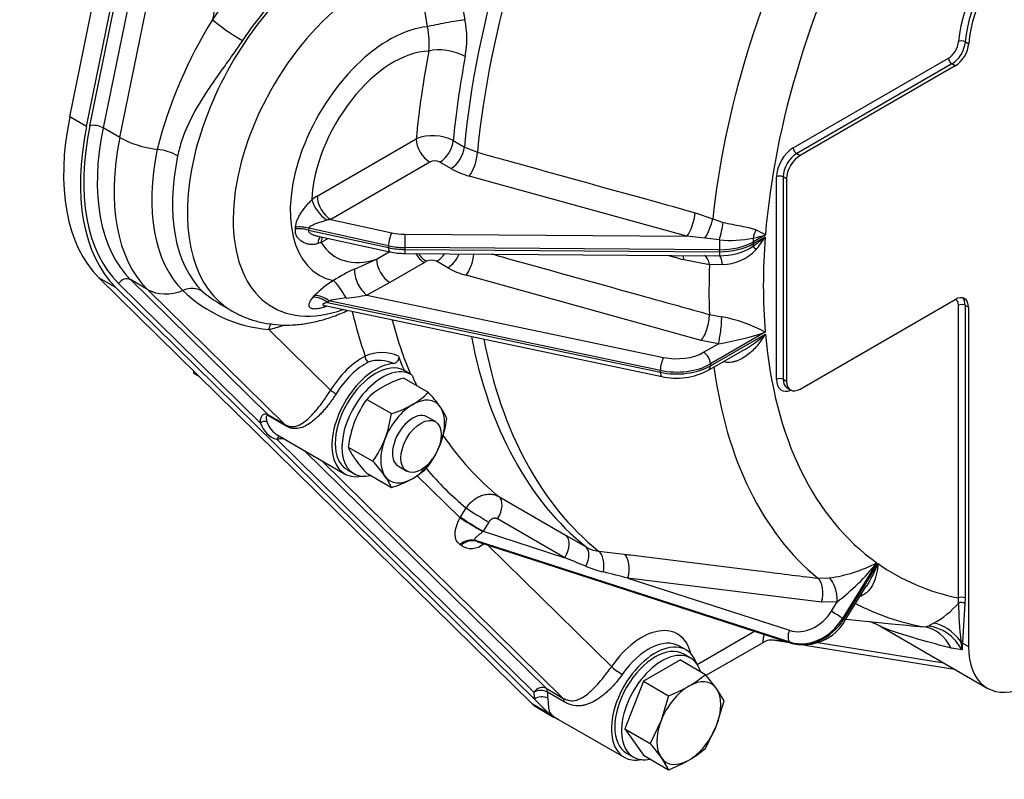
# Model space of a CAD drawing. Units: millimetres. Extents: x 0 to 601, y 0 to 287.
# Drawn here: x 83 to 131, y 29 to 66 of the extents above; entities that cross this region are included whole.
import ezdxf
from ezdxf import colors
from ezdxf.entities.mleader import LeaderData, LeaderLine
from ezdxf.math import Vec2, Vec3

# ---------------------------------------------------------------- set-up
doc = ezdxf.new("R2010")
doc.units = ezdxf.units.MM
for name, color, linetype in [('22510011_CALA_AC', 7, 'Continuous'), ('DIAMETROM12_DIN6', 7, 'Continuous'), ('DIN-931_M12_X_50', 7, 'Continuous'), ('DIN-933_M12X1.25', 7, 'Continuous'), ('DIN-934_M12_FEME', 7, 'Continuous'), ('Predeterminado', 7, 'Continuous')]:
    doc.layers.add(name, color=color, linetype=linetype)

# ---------------------------------------------------------------- blocks, each defined once
blk = doc.blocks.new('SE6')
at = {"layer": '22510011_CALA_AC', "color": 7, "linetype": 'Continuous'}
for p, q in [((85.686, 61.259), (87.572, 70.474)), ((86.5, 60.789), (88.385, 70.004)), ((86.657, 60.831), (88.542, 70.046)), ((89.182, 69.943), (87.296, 60.728)), ((88.109, 60.258), (89.995, 69.473)), ((93.192, 68.955), (92.576, 65.945)), ((104.283, 68.684), (104.766, 65.943)), ((102.961, 65.607), (102.504, 68.423)), ((128.928, 64.877), (129.091, 64.783)), ((120.623, 59.768), (128.117, 64.095)), ((128.28, 63.813), (120.786, 59.486)), ((128.442, 63.719), (120.948, 59.393)), ((128.442, 63.719), (128.28, 63.813)), ((86.5, 60.789), (85.686, 61.259)), ((88.109, 60.258), (87.296, 60.728)), ((97.637, 57.436), (102.419, 60.197)), ((104.205, 60.109), (104.742, 59.799)), ((104.742, 59.799), (105.371, 59.547)), ((120.786, 59.486), (120.948, 59.393)), ((103.069, 59.07), (98.287, 56.309)), ((104.095, 58.761), (103.559, 59.071)), ((115.482, 55.498), (104.976, 58.401)), ((119.81, 48.594), (119.81, 58.36)), ((120.298, 58.266), (120.135, 58.36)), ((120.135, 58.36), (120.135, 48.594)), ((120.298, 58.266), (120.298, 48.5)), ((115.876, 56.634), (116.738, 56.341)), ((98.287, 56.309), (101.244, 55.664)), ((116.738, 56.341), (117.24, 56.163)), ((96.582, 55.848), (96.587, 55.932)), ((97.227, 55.881), (97.216, 55.79)), ((97.216, 55.79), (101.081, 54.946)), ((101.081, 55.04), (97.227, 55.881)), ((97.663, 55.505), (101.145, 54.745)), ((97.826, 55.198), (97.673, 55.14)), ((98.167, 55.395), (97.826, 55.198)), ((101.871, 55.595), (115.482, 55.498)), ((116.347, 55.396), (115.482, 55.498)), ((117.055, 55.316), (116.347, 55.396)), ((119.275, 55.563), (118.706, 55.234)), ((118.706, 55.14), (119.267, 55.464)), ((118.706, 55.234), (118.706, 55.14)), ((100.495, 54.391), (101.118, 54.751)), ((101.081, 54.946), (101.081, 55.04)), ((101.866, 54.954), (101.866, 54.86)), ((117.052, 54.845), (101.866, 54.954)), ((101.866, 54.86), (117.052, 54.752)), ((117.052, 54.752), (117.052, 54.845)), ((99.443, 53.913), (100.495, 54.391)), ((102.812, 54.227), (101.145, 53.264)), ((101.868, 54.666), (116.915, 54.558)), ((102.914, 54.286), (102.812, 54.227)), ((103.94, 53.976), (103.403, 54.286)), ((116.576, 54.111), (115.33, 54.354)), ((116.807, 54.561), (117.054, 54.557)), ((117.199, 54.129), (116.576, 54.111)), ((108.027, 32.921), (87.097, 53.496)), ((87.91, 53.027), (87.097, 53.496)), ((89.441, 52.931), (88.627, 53.401)), ((88.627, 53.401), (95.247, 46.894)), ((101.145, 53.264), (100.04, 52.659)), ((116.173, 50.462), (104.82, 53.616)), ((108.12, 33.16), (87.91, 53.027)), ((94.896, 46.476), (88.041, 53.214)), ((96.06, 46.424), (89.441, 52.931)), ((97.443, 52.552), (97.512, 52.631)), ((98.203, 52.387), (98.135, 52.307)), ((98.135, 52.307), (114.204, 48.931)), ((114.204, 49.025), (98.203, 52.387)), ((100.04, 52.659), (114.362, 49.65)), ((120.948, 48.125), (128.43, 52.444)), ((92.871, 52.264), (93.511, 51.894)), ((97.998, 52.149), (114.267, 48.73)), ((128.592, 38.042), (128.592, 52.162)), ((129.08, 52.069), (128.917, 52.162)), ((128.917, 52.162), (128.917, 38.042)), ((129.08, 52.069), (129.08, 35.696)), ((116.572, 51.722), (117.165, 51.608)), ((95.293, 50.995), (98.276, 48.062)), ((117.003, 50.307), (116.173, 50.462)), ((119.267, 50.863), (116.617, 49.333)), ((116.617, 49.239), (119.275, 50.774)), ((116.292, 49.897), (117.003, 50.307)), ((116.522, 49.029), (118.155, 49.972)), ((114.204, 48.931), (114.204, 49.025)), ((116.617, 49.333), (116.617, 49.239)), ((117.339, 49.415), (117.229, 49.437)), ((120.135, 48.594), (120.298, 48.5)), ((120.326, 48.173), (120.488, 48.079)), ((95.247, 46.894), (96.06, 46.424)), ((96.09, 46.358), (95.277, 46.828)), ((108.1, 33.495), (95.685, 45.699)), ((95.709, 45.911), (98.961, 44.033)), ((97.011, 45.159), (108.687, 33.682)), ((109.5, 33.212), (97.825, 44.689)), ((102.452, 43.957), (104.538, 41.907)), ((106.409, 42.932), (109.653, 41.06)), ((104.558, 41.94), (104.834, 42.386)), ((109.589, 39.983), (106.345, 41.856)), ((105.92, 41.703), (105.644, 41.258)), ((105.644, 41.258), (109.589, 39.983)), ((109.653, 41.06), (110.614, 40.503)), ((104.58, 40.58), (104.525, 40.621)), ((120.467, 35.909), (105.28, 40.816)), ((105.28, 40.816), (105.338, 40.776)), ((105.338, 40.776), (120.522, 35.87)), ((105.398, 40.75), (120.562, 35.85)), ((105.87, 40.597), (111.842, 34.727)), ((111.219, 40.302), (112.461, 40.155)), ((124.658, 39.736), (123.001, 37.057)), ((123.056, 37.019), (124.712, 39.697)), ((112.639, 38.998), (120.431, 36.48)), ((121.985, 37.838), (112.639, 38.998)), ((121.808, 38.993), (122.348, 39.01)), ((123.122, 36.965), (124.137, 38.607)), ((128.592, 37.797), (128.592, 38.042)), ((128.917, 38.042), (128.907, 37.775)), ((122.743, 37.858), (121.985, 37.838)), ((122.459, 37.399), (122.743, 37.858)), ((128.907, 37.775), (128.788, 35.906)), ((123.001, 37.057), (123.056, 37.019)), ((123.159, 37.024), (124.758, 36.852)), ((124.794, 36.692), (129.985, 33.695)), ((126.95, 36.647), (127.121, 36.682)), ((115.984, 34.836), (118.753, 36.435)), ((115.45, 35.531), (115.125, 35.719)), ((116.419, 34.31), (119.173, 35.899)), ((119.728, 36.003), (120.451, 35.886)), ((120.522, 35.87), (120.467, 35.909)), ((121.182, 35.768), (128.412, 34.604)), ((121.817, 35.892), (127.869, 34.917)), ((128.717, 35.899), (128.712, 35.94)), ((128.788, 35.906), (128.785, 35.866)), ((128.785, 35.866), (129.08, 35.696)), ((128.771, 35.532), (128.249, 35.616)), ((108.687, 33.682), (109.5, 33.212)), ((109.564, 33.027), (108.751, 33.496)), ((108.84, 32.452), (108.027, 32.921)), ((108.84, 32.452), (108.12, 33.16)), ((108.232, 32.765), (109.045, 32.296)), ((109.148, 32.264), (112.46, 30.352))]:
    blk.add_line(p, q, dxfattribs=at)
for centre, radius, start, end in [((111.809, 54.049), 22.614, 148.2608, 165.5548), ((99.284, 64.829), 3.758, 353.9519, 11.9497), ((100.148, 65.009), 4.712, 349.7611, 11.4277), ((103.217, 58.214), 2.137, 62.4627, 111.9335), ((103.315, 58.592), 0.538, 63.0238, 117.1919), ((105.956, 62.056), 3.784, 240.5483, 254.995), ((107.983, 34.285), 24.089, 62.0443, 63.2637), ((117.552, 61.367), 6.072, 265.2985, 280.6945), ((116.551, 64.432), 9.279, 283.257, 287.0724), ((112.062, 64.3), 11.401, 305.5179, 309.1979), ((114.706, 58.327), 5.385, 319.6929, 327.8904), ((101.886, 58.172), 3.506, 257.8004, 269.702), ((117.136, 57.378), 2.821, 268.3386, 303.3218), ((117.148, 56.426), 2.297, 271.2632, 316.4416), ((103.159, 53.81), 0.536, 62.9226, 117.1794), ((102.324, 47.41), 7.113, 113.8964, 123.2795), ((105.809, 57.285), 3.8, 240.5413, 254.9191), ((100.554, 49.748), 4.191, 120.5831, 136.5335), ((95.887, 57.809), 6.84, 226.1341, 265.0152), ((95.554, 56.793), 5.253, 228.6759, 239.3003), ((99.568, 46.315), 6.224, 94.8592, 102.6717), ((97.762, 65.03), 12.579, 275.8349, 280.4346), ((115.914, 44.735), 6.986, 61.3174, 79.6902), ((114.262, 66.355), 16.28, 279.6928, 287.9057), ((115.678, 54.586), 5.241, 298.2361, 313.3364), ((100.757, 47.927), 1.953, 65.622, 114.3935), ((100.635, 47.913), 1.596, 64.1712, 109.4739), ((114.983, 51.982), 3.33, 257.5786, 297.5214), ((105.074, 41.321), 0.891, 236.3739, 311.7305), ((105.632, 41.504), 0.784, 248.0155, 252.7054), ((111.381, 41.806), 1.513, 239.5334, 263.848), ((-85.747, -445.069), 522.907, 67.94464, 68.0648), ((113.012, 45.515), 6.411, 247.9563, 255.9439), ((121.4, 46.063), 7.117, 277.652, 297.2436), ((115.854, 46.8), 11.288, 307.611, 321.2563), ((119.271, 41.79), 5.829, 326.8048, 338.9664), ((7.305, -376.895), 429.024, 75.78743, 75.95053), ((125.493, 40.386), 4.039, 298.1167, 320.1269), ((154.371, 38.529), 25.789, 181.6265, 185.7621), ((121.114, 38.08), 2.297, 256.101, 330.9616), ((88.244, 112.267), 84.997, 297.21942, 297.42786), ((119.574, 35.234), 0.776, 78.2177, 121.2021), ((135.811, 36.742), 7.143, 186.7795, 189.75), ((132.573, 35.534), 3.803, 174.9855, 180.0171)]:
    blk.add_arc(centre, radius, start, end, dxfattribs=at)
for centre, major_axis, ratio, start_param, end_param in [((130.593, 71.289), (-18.4, -31.87), 0.57735, 4.816051, 5.383207), ((131.13, 70.979), (-18.335, -31.758), 0.57735, 4.816235, 5.382653), ((139.538, 66.125), (-16.255, -28.154), 0.57735, 4.821013, 5.3701), ((140.627, 65.496), (-15.169, -26.274), 0.57735, 4.779827, 5.400976), ((131.845, 66.454), (-2.3, -3.984), 0.57735, 3.961897, 5.415202), ((132.007, 66.36), (2.185, 3.785), 0.57735, 0.820305, 2.273609), ((132.17, 66.266), (2.185, 3.785), 0.57735, 0.820305, 2.273609), ((97.669, 61.445), (5.807, 10.059), 0.57735, 1.100501, 1.454202), ((98.686, 60.858), (5.175, 8.963), 0.57735, 1.099825, 3.143982), ((98.563, 60.929), (5.175, 8.963), 0.57735, 1.099825, 1.454202), ((100.091, 60.047), (4.604, 7.975), 0.57735, 1.044802, 3.740997), ((93.471, 65.429), (-1.05, 0.705), 0.094984, 0.618695, 2.189491), ((101.107, 59.46), (3.374, 5.843), 0.57735, 0.386225, 3.329255), ((103.909, 65.741), (-1.244, -0.229), 0.047167, 3.943296, 5.569788), ((128.117, 64.658), (-0.345, -0.598), 0.57735, 0.785398, 2.273609), ((128.28, 64.564), (0.46, 0.797), 0.57735, 3.926991, 5.415202), ((128.442, 64.47), (0.46, 0.797), 0.57735, 3.926991, 5.415202), ((128.766, 64.798), (-0.229, 0.016), 0.527756, 3.96501, 5.535806), ((101.328, 59.332), (-2.794, -4.84), 0.57735, 3.484149, 5.453494), ((129.161, 72.116), (-19.033, -32.965), 0.57735, -1.026101, -0.898935), ((103.916, 63.916), (-1.243, 0.235), 0.423074, 4.021549, 5.592345), ((130.056, 71.599), (-18.4, -31.87), 0.57735, -1.026101, -0.899978), ((128.28, 64.001), (-0.115, 0.199), 0.57735, 0.785398, 2.356194), ((94.091, 63.511), (-6.152, -10.656), 0.57735, 5.235988, 6.134869), ((86.982, 60.644), (-0.451, 0.092), 0.408248, 4.02767, 5.598466), ((94.904, 63.041), (-6.152, -10.656), 0.57735, 5.235988, 6.134869), ((94.904, 63.041), (-6.037, -10.457), 0.57735, 5.235988, 6.134869), ((95.229, 62.854), (-5.807, -10.059), 0.57735, 5.235988, 6.134869), ((96.042, 62.384), (-5.807, -10.059), 0.57735, 5.235988, 6.134869), ((89.68, 60.679), (2.253, -0.461), 0.408248, 4.02767, 4.897232), ((103.069, 59.821), (-0.46, 0.797), 0.57735, 0.785398, 2.356194), ((103.559, 59.822), (0.46, 0.797), 0.57735, 3.926991, 5.383207), ((97.285, 61.667), (-5.399, -9.352), 0.57735, 5.235988, 6.134869), ((90.035, 59.146), (-1.239, 0.254), 0.408248, 4.02767, 4.897232), ((104.095, 59.512), (0.46, 0.797), 0.57735, 3.926991, 5.383207), ((104.976, 59.152), (0.245, 0.887), 0.352681, 3.806513, 5.268665), ((120.623, 58.829), (-0.575, -0.996), 0.57735, 3.926991, 5.497787), ((120.786, 58.735), (0.46, 0.797), 0.57735, 0.785398, 2.356194), ((120.786, 59.674), (-0.115, 0.199), 0.57735, 0.785398, 2.356194), ((97.968, 61.272), (-5.175, -8.963), 0.57735, 5.235988, 6.134869), ((120.948, 58.641), (0.46, 0.797), 0.57735, 0.785398, 2.356194), ((119.973, 58.266), (-0.23, 0), 0.57735, 3.926991, 5.497787), ((97.637, 56.309), (0.823, 1.196), 0.572449, 0.877177, 1.118728), ((98.031, 56.88), (-0.59, 0.706), 0.436828, 0.696875, 2.169112), ((98.287, 57.06), (-0.46, 0.797), 0.57735, 0.785398, 2.356194), ((115.482, 56.249), (0.245, 0.887), 0.352307, 3.806395, 5.256093), ((98.287, 55.934), (0.741, 0.16), 0.486904, 1.46619, 1.70774), ((116.344, 55.956), (0.35, 0.851), 0.283664, 4.116572, 5.295205), ((117.049, 55.726), (0.201, 0.898), 0.114643, 4.263844, 5.246639), ((96.89, 55.293), (-0.912, 0.125), 0.60677, 4.431549, 5.139516), ((96.902, 55.384), (-0.913, 0.11), 0.603795, 4.421874, 5.136296), ((101.244, 55.288), (0.098, 0.449), 0.288744, 0.647301, 2.218097), ((101.894, 56.657), (-1.84, 0), 0.57735, 1.209339, 1.558405), ((119.275, 55.359), (0.253, 0.885), 0.640852, 1.24197, 1.705373), ((98.278, 54.715), (0.414, -0.821), 0.537117, 3.335452, 3.925149), ((98.476, 54.822), (0.46, -0.797), 0.57735, 3.53069, 3.926991), ((101.328, 59.332), (2.794, 4.84), 0.57735, 2.837605, 3.714491), ((101.871, 55.22), (0.003, 0.46), 0.010117, 0.615516, 2.186312), ((117.057, 55.111), (0.003, 0.46), 0.010117, 1.108844, 2.186312), ((117.08, 56.173), (2.3, 0), 0.57735, 4.699998, 5.497787), ((118.381, 55.422), (0.23, -0.398), 0.57735, 0.785398, 1.199043), ((140.627, 65.496), (-15.169, -26.274), 0.57735, -0.878402, -0.692394), ((101.894, 56.282), (-2.3, 0), 0.57735, 1.209339, 1.558405), ((101.894, 56.188), (-2.3, 0), 0.57735, 1.209339, 1.558405), ((101.244, 55.194), (0.098, 0.449), 0.288744, 2.218097, 3.141593), ((101.871, 55.126), (0.003, 0.46), 0.010117, 2.186312, 3.141593), ((117.08, 56.079), (-2.3, 0), 0.57735, 1.558405, 2.356194), ((117.057, 55.017), (-0.003, -0.46), 0.010117, -0.95528, -0.034927), ((118.381, 55.328), (0.23, -0.398), 0.57735, 0.42524, 0.785398), ((119.294, 54.404), (-0.627, 0.673), 0.080868, 0.344732, 0.7866), ((101.145, 54.016), (-0.46, 0.797), 0.57735, 0.785398, 2.356194), ((102.812, 54.978), (-0.46, 0.797), 0.57735, 1.634533, 2.356194), ((102.914, 55.037), (-0.462, 0.796), 0.578716, 1.71147, 2.355007), ((103.403, 55.038), (0.46, 0.797), 0.57735, 3.926991, 4.557163), ((103.94, 54.728), (0.46, 0.797), 0.57735, 3.926991, 4.938044), ((104.82, 54.367), (0.246, 0.886), 0.354041, 3.806943, 5.123968), ((114.932, 53.906), (-0.246, -0.886), 0.354002, -4.087165, -3.773115), ((116.177, 53.667), (-0.091, -0.916), 0.449957, 2.122382, 2.973369), ((117.047, 53.638), (0.001, 0.92), 0.19463, 5.276108, 6.247579), ((100.04, 53.41), (-0.412, 0.822), 0.535334, 0.676962, 2.388983), ((139.538, 66.125), (-16.255, -28.154), 0.57735, -0.832284, -0.742317), ((88.366, 53.026), (-0.322, -0.328), 0.807532, 3.347611, 4.918407), ((98.799, 52.613), (-0.482, 0.783), 0.173667, 4.483384, 5.840397), ((90.748, 54.803), (-1.612, -1.64), 0.807532, 0.206018, 1.07558), ((91.367, 51.819), (0.887, 0.902), 0.807532, 0.206018, 1.07558), ((97.82, 51.808), (-0.7, 0.597), 0.637439, 4.804197, 5.703588), ((97.888, 51.888), (-0.701, 0.596), 0.637502, 4.803456, 5.700555), ((128.43, 51.693), (-0.46, -0.797), 0.57735, 2.356194, 3.926991), ((128.104, 51.881), (-0.345, -0.598), 0.57735, 2.356194, 3.082633), ((128.267, 51.787), (-0.46, -0.797), 0.57735, 2.356194, 2.963882), ((125.502, 74.228), (-19.032, -32.965), 0.57735, -0.550047, -0.465604), ((128.755, 52.069), (-0.23, 0), 0.57735, 3.926991, 5.497787), ((126.397, 73.712), (-18.4, -31.87), 0.57735, -0.525264, -0.415845), ((116.173, 51.213), (0.246, 0.886), 0.353996, 3.806929, 5.418387), ((117.003, 51.058), (0.094, 0.915), 0.143531, 3.76449, 5.371063), ((96.187, 50.479), (0.282, -1.233), 0.719699, 3.85558, 4.123529), ((97.669, 61.445), (-5.807, -10.059), 0.57735, 0.491877, 0.582239), ((130.593, 71.289), (-18.4, -31.87), 0.57735, 5.695315, 6.193239), ((131.13, 70.979), (-18.335, -31.758), 0.57735, 5.691139, 6.193089), ((140.627, 65.496), (-15.169, -26.274), 0.57735, 5.594599, 6.22893), ((99.806, 46.998), (1.61, 2.789), 0.57735, 0.721726, 1.52209), ((100.113, 49.612), (-0.103, 0.205), 0.612917, 0.819327, 2.390123), ((126.153, 73.853), (-18.424, -31.911), 0.57735, -0.448324, -0.418354), ((114.362, 49.274), (-0.095, -0.45), 0.279258, 3.786684, 5.35748), ((114.991, 50.648), (-1.84, 0), 0.57735, 1.22173, 2.356194), ((116.292, 49.521), (0.23, -0.398), 0.57735, 0.785398, 2.356194), ((117.181, 48.814), (-0.092, -0.915), 0.140633, -3.982279, -3.853481), ((100.456, 46.623), (1.495, 2.589), 0.57735, 0.359064, 3.606949), ((99.968, 46.904), (1.495, 2.589), 0.57735, 0.721726, 1.52209), ((114.991, 50.272), (2.3, 0), 0.57735, 4.363323, 5.497787), ((114.991, 50.178), (-2.3, 0), 0.57735, 1.22173, 2.356194), ((116.292, 49.427), (-0.23, 0.398), 0.57735, 3.141389, 3.926991), ((139.538, 66.125), (-16.255, -28.154), 0.57735, 5.641728, 6.187744), ((126.478, 73.665), (-18.4, -31.87), 0.57735, -0.415247, -0.393102), ((114.362, 49.18), (0.095, 0.45), 0.279258, 2.215887, 3.141593), ((119.973, 48.5), (-0.23, 0), 0.57735, 3.926991, 5.497787), ((120.623, 49.064), (0.575, 0.996), 0.57735, 2.356194, 3.786395), ((120.786, 48.97), (0.46, 0.797), 0.57735, 2.356194, 3.141593), ((120.948, 48.876), (0.46, 0.797), 0.57735, 2.356194, 3.926991), ((98.439, 47.968), (-0.196, 0.121), 0.039752, 0.616039, 2.186836), ((95.116, 46.706), (0.115, 0.199), 0.57735, 5.650911, 6.134869), ((95.058, 46.382), (-0.215, -0.081), 0.737312, 3.687542, 5.258338), ((97.041, 48.594), (1.61, 2.789), 0.57735, 2.697544, 3.289009), ((97.204, 48.5), (1.495, 2.589), 0.57735, 2.697544, 3.141593), ((95.929, 46.237), (0.115, 0.199), 0.57735, 5.650911, 6.134869), ((95.848, 45.606), (-0.062, -0.222), 0.807641, 3.477275, 4.507578), ((126.397, 73.712), (-18.4, -31.87), 0.57735, 6.009262, 6.192706), ((125.502, 74.228), (-19.032, -32.965), 0.57735, 6.071998, 6.193052), ((105.91, 42.163), (-0.46, -0.797), 0.57735, 1.518436, 3.051114), ((105.484, 42.01), (0.782, -0.484), 0.042732, 3.757719, 5.328515), ((105.211, 41.48), (0.702, 1.213), 0.568625, 1.519995, 1.54785), ((105.188, 41.531), (0.79, -0.471), 0.020352, 3.757219, 5.323179), ((105.209, 41.565), (0.782, -0.484), 0.042732, 3.757719, 5.328515), ((104.917, 39.981), (0.516, 0.761), 0.789243, 0.233919, 1.227021), ((109.153, 40.29), (-0.46, -0.797), 0.57735, 1.518436, 3.051114), ((104.975, 39.941), (0.517, 0.761), 0.789565, 0.23408, 1.231177), ((110.115, 39.733), (0.463, 0.795), 0.552564, 4.83006, 6.195076), ((110.963, 39.452), (-0.104, -0.914), 0.553845, 1.462088, 2.823929), ((112.204, 39.304), (-0.113, -0.913), 0.530766, 1.294515, 2.828681), ((140.627, 65.496), (15.169, 26.274), 0.57735, 3.091128, 3.331387), ((121.55, 38.145), (-0.113, -0.913), 0.530753, 1.294482, 2.824617), ((122.307, 38.165), (0.155, -0.907), 0.449222, 1.149715, 2.684735), ((128.755, 37.948), (-0.23, 0), 0.57735, 3.926991, 5.497787), ((139.538, 66.125), (16.255, 28.154), 0.57735, 3.162479, 3.347491), ((128.744, 37.681), (-0.229, 0.019), 0.627672, 3.977104, 5.486889), ((121.157, 38.15), (-1.06, -1.504), 0.815378, 0.248412, 1.644676), ((122.676, 37.245), (-0.391, 0.242), 0.042732, 3.757719, 5.328515), ((121.375, 37.996), (1.325, 1.88), 0.815378, 3.390005, 4.786268), ((121.43, 37.958), (-1.325, -1.88), 0.815378, 0.248412, 1.644676), ((122.731, 37.207), (-0.391, 0.242), 0.042732, 3.141593, 3.757719), ((126.647, 34.368), (0.199, 2.291), 0.809315, 5.356653, 6.226684), ((127.153, 34.409), (-0.575, 2.227), 0.841324, 5.014021, 6.001167), ((127.843, 34.664), (-0.971, 2.085), 0.61404, 5.062622, 5.915902), ((113.304, 33.317), (-1.725, -2.988), 0.57735, 2.596444, 4.570021), ((113.63, 33.129), (-1.495, -2.589), 0.57735, 3.141593, 4.570021), ((120.649, 36.326), (0.141, 0.438), 0.561159, 1.39797, 2.968766), ((113.955, 32.942), (-1.495, -2.589), 0.57735, 2.676237, 6.283185), ((120.703, 36.288), (0.141, 0.438), 0.561159, 2.968766, 3.141658), ((128.625, 35.812), (0.23, -0.013), 0.6131, 0.81952, 1.218041), ((128.622, 35.772), (0.229, -0.019), 0.626731, 0.834437, 1.195867), ((132.17, 37.48), (2.185, 3.785), 0.57735, 2.356194, 3.752458), ((112.167, 34.539), (-0.378, 0.262), 0.115851, 0.620281, 2.191078), ((108.425, 33.307), (-0.322, -0.328), 0.807532, 3.347611, 4.918407), ((108.425, 33.307), (0.46, 0.001), 0.579403, 0.783611, 2.354407), ((110.54, 34.914), (-1.725, -2.988), 0.57735, -0.781837, -0.658581), ((108.445, 32.972), (0.457, 0.054), 0.645735, 0.71342, 2.284216), ((108.425, 33.307), (0.23, 0.398), 0.57735, 5.501348, 6.134869), ((110.865, 34.726), (-1.495, -2.589), 0.57735, -0.781837, -0.658581), ((109.727, 35.355), (1.495, 2.589), 0.57735, 2.993276, 3.141593), ((109.239, 32.838), (0.23, 0.398), 0.57735, 5.501348, 6.134869), ((110.54, 34.885), (1.495, 2.589), 0.57735, 2.993276, 3.269421), ((108.687, 32.039), (0.315, 0.335), 0.793241, 0.188602, 0.489357), ((113.955, 32.942), (-1.495, -2.589), 0.57735, 0, 0.465356)]:
    blk.add_ellipse(centre, major_axis=major_axis, ratio=ratio, start_param=start_param, end_param=end_param, dxfattribs=at)
for points, knots in [([(94.025, 64.939), (93.869, 64.706), (93.709, 64.477), (93.387, 64.024), (93.226, 63.799), (92.905, 63.35), (92.746, 63.125), (92.435, 62.673), (92.284, 62.448), (91.854, 61.77), (91.596, 61.316), (91.276, 60.609), (91.181, 60.37), (91.059, 60.002), (91.022, 59.878), (90.955, 59.629), (90.925, 59.504), (90.899, 59.378)], [0, 0, 0, 0, 0.125, 0.125, 0.25, 0.25, 0.375, 0.375, 0.5, 0.5, 0.75, 0.75, 0.875, 0.875, 0.9375, 0.9375, 1, 1, 1, 1]), ([(105.371, 59.547), (105.924, 59.394), (106.478, 59.24), (107.031, 59.087), (109.243, 58.473), (111.456, 57.859), (113.669, 57.246), (114.405, 57.042), (115.141, 56.838), (115.876, 56.634)], [0, 0, 0, 0, 0.157981, 0.157981, 0.157981, 0.789907, 0.789907, 0.789907, 1, 1, 1, 1]), ([(96.587, 55.932), (96.594, 56.043), (96.623, 56.156), (96.694, 56.33), (96.722, 56.388), (96.784, 56.504), (96.818, 56.561), (96.892, 56.676), (96.932, 56.733), (97.014, 56.844), (97.057, 56.899), (97.146, 57.006), (97.192, 57.06), (97.286, 57.161), (97.333, 57.21), (97.381, 57.255)], [0, 0, 0, 0, 0.25, 0.25, 0.375, 0.375, 0.5, 0.5, 0.625, 0.625, 0.75, 0.75, 0.875, 0.875, 1, 1, 1, 1]), ([(98.109, 56.269), (98.027, 56.246), (97.945, 56.221), (97.783, 56.171), (97.702, 56.144), (97.545, 56.088), (97.468, 56.058), (97.361, 56.003), (97.327, 55.984), (97.281, 55.95), (97.267, 55.937), (97.243, 55.911), (97.233, 55.897), (97.227, 55.881)], [0, 0, 0, 0, 0.25, 0.25, 0.5, 0.5, 0.75, 0.75, 0.875, 0.875, 0.9375, 0.9375, 1, 1, 1, 1]), ([(117.24, 56.163), (117.383, 56.129), (117.525, 56.099), (117.811, 56.044), (117.954, 56.018), (118.227, 55.967), (118.358, 55.941), (118.544, 55.896), (118.605, 55.88), (118.718, 55.843), (118.771, 55.823), (118.82, 55.798)], [0, 0, 0, 0, 0.25, 0.25, 0.5, 0.5, 0.75, 0.75, 0.875, 0.875, 1, 1, 1, 1]), ([(97.673, 55.14), (97.607, 55.116), (97.541, 55.103), (97.41, 55.09), (97.344, 55.092), (97.216, 55.107), (97.154, 55.122), (97.036, 55.162), (96.979, 55.188), (96.872, 55.251), (96.822, 55.289), (96.734, 55.374), (96.696, 55.422), (96.633, 55.529), (96.61, 55.587), (96.582, 55.711), (96.577, 55.778), (96.582, 55.848)], [0, 0, 0, 0, 0.125, 0.125, 0.25, 0.25, 0.375, 0.375, 0.5, 0.5, 0.625, 0.625, 0.75, 0.75, 0.875, 0.875, 1, 1, 1, 1]), ([(97.216, 55.79), (97.212, 55.78), (97.209, 55.77), (97.208, 55.751), (97.209, 55.74), (97.218, 55.711), (97.232, 55.693), (97.265, 55.66), (97.284, 55.646), (97.326, 55.62), (97.348, 55.609), (97.417, 55.577), (97.464, 55.559), (97.562, 55.529), (97.611, 55.516), (97.662, 55.505), (97.662, 55.505), (97.663, 55.505)], [0, 0, 0, 0, 0.03125, 0.03125, 0.0625, 0.0625, 0.125, 0.125, 0.1875, 0.1875, 0.25, 0.25, 0.375, 0.375, 0.5, 0.5, 0.5007169, 0.5007169, 0.5007169, 0.5007169]), ([(106.072, 54.636), (106.341, 54.561), (106.609, 54.487), (106.877, 54.412), (109.087, 53.799), (111.298, 53.185), (113.509, 52.572), (114.53, 52.289), (115.551, 52.005), (116.572, 51.722)], [0.0751956, 0.0751956, 0.0751956, 0.0751956, 0.1460406, 0.1460406, 0.1460406, 0.730203, 0.730203, 0.730203, 1, 1, 1, 1]), ([(98.11, 52.123), (98.029, 52.092), (97.951, 52.066), (97.837, 52.034), (97.8, 52.024), (97.727, 52.008), (97.691, 52.002), (97.588, 51.986), (97.524, 51.983), (97.439, 51.989), (97.413, 51.993), (97.365, 52.005), (97.344, 52.013), (97.307, 52.033), (97.291, 52.046), (97.265, 52.074), (97.256, 52.09), (97.237, 52.144), (97.237, 52.188), (97.262, 52.282), (97.286, 52.335), (97.353, 52.441), (97.394, 52.496), (97.443, 52.552)], [0, 0, 0, 0, 0.125, 0.125, 0.1875, 0.1875, 0.25, 0.25, 0.375, 0.375, 0.4375, 0.4375, 0.5, 0.5, 0.5625, 0.5625, 0.625, 0.625, 0.75, 0.75, 0.875, 0.875, 1, 1, 1, 1]), ([(98.135, 52.307), (98.095, 52.297), (98.057, 52.287), (98.005, 52.269), (97.988, 52.263), (97.957, 52.249), (97.943, 52.242), (97.919, 52.226), (97.91, 52.218), (97.902, 52.201), (97.903, 52.192), (97.917, 52.176), (97.93, 52.169), (97.96, 52.158), (97.978, 52.153), (97.997, 52.149)], [0, 0, 0, 0, 0.125, 0.125, 0.1875, 0.1875, 0.25, 0.25, 0.3125, 0.3125, 0.375, 0.375, 0.4375, 0.4375, 0.4971294, 0.4971294, 0.4971294, 0.4971294]), ([(93.531, 51.887), (93.707, 51.791), (94.023, 51.621), (94.592, 51.418), (95.188, 51.278), (95.808, 51.207), (96.445, 51.205), (97.096, 51.274), (97.761, 51.413), (98.436, 51.623), (98.885, 51.809), (99.11, 51.915), (99.111, 51.915)], [0, 0, 0, 0, 0.0704135, 0.1488854, 0.2275177, 0.3069296, 0.387685, 0.4702439, 0.5548954, 0.6416885, 0.7303992, 0.7306728, 0.7306728, 0.7306728, 0.7306728]), ([(97.927, 52.157), (97.927, 52.157), (97.931, 52.158), (97.956, 52.158), (97.989, 52.149), (98.001, 52.146)], [0.7274759, 0.7274759, 0.7274759, 0.7274759, 0.7914711, 0.9360685, 1, 1, 1, 1]), ([(119.275, 50.774), (119.249, 50.729), (119.221, 50.684), (119.164, 50.596), (119.135, 50.553), (119.045, 50.424), (118.982, 50.34), (118.849, 50.179), (118.779, 50.101), (118.633, 49.954), (118.556, 49.884), (118.396, 49.754), (118.312, 49.694), (118.134, 49.586), (118.043, 49.54), (117.899, 49.484), (117.85, 49.467), (117.75, 49.439), (117.699, 49.428), (117.547, 49.405), (117.443, 49.402), (117.339, 49.415)], [0, 0, 0, 0, 0.0625, 0.0625, 0.125, 0.125, 0.25, 0.25, 0.375, 0.375, 0.5, 0.5, 0.625, 0.625, 0.75, 0.75, 0.8125, 0.8125, 0.875, 0.875, 1, 1, 1, 1]), ([(101.563, 49.706), (101.574, 49.677), (101.576, 49.639), (101.558, 49.557), (101.539, 49.514), (101.489, 49.439), (101.457, 49.407), (101.409, 49.374), (101.392, 49.366), (101.361, 49.354), (101.345, 49.351), (101.331, 49.35)], [0, 0, 0, 0, 0.25, 0.25, 0.5, 0.5, 0.75, 0.75, 0.875, 0.875, 1, 1, 1, 1]), ([(96.06, 46.424), (96.121, 46.389), (96.178, 46.363), (96.288, 46.326), (96.342, 46.315), (96.442, 46.306), (96.489, 46.308), (96.581, 46.321), (96.626, 46.332), (96.758, 46.377), (96.841, 46.421), (97.008, 46.532), (97.092, 46.598), (97.265, 46.754), (97.353, 46.841), (97.487, 46.987), (97.532, 47.038), (97.624, 47.146), (97.671, 47.203), (97.812, 47.38), (97.906, 47.505), (98.047, 47.707), (98.095, 47.777), (98.187, 47.918), (98.232, 47.989), (98.276, 48.062)], [0, 0, 0, 0, 0.0625, 0.0625, 0.125, 0.125, 0.1875, 0.1875, 0.25, 0.25, 0.375, 0.375, 0.5, 0.5, 0.625, 0.625, 0.6875, 0.6875, 0.75, 0.75, 0.875, 0.875, 0.9375, 0.9375, 1, 1, 1, 1]), ([(98.548, 47.892), (98.456, 47.742), (98.358, 47.599), (98.206, 47.395), (98.154, 47.328), (98.05, 47.201), (97.998, 47.14), (97.895, 47.023), (97.843, 46.968), (97.74, 46.861), (97.688, 46.811), (97.536, 46.67), (97.437, 46.588), (97.241, 46.444), (97.144, 46.384), (96.951, 46.288), (96.855, 46.253), (96.706, 46.222), (96.656, 46.216), (96.552, 46.213), (96.499, 46.216), (96.389, 46.234), (96.332, 46.249), (96.213, 46.293), (96.153, 46.322), (96.09, 46.358)], [0, 0, 0, 0, 0.125, 0.125, 0.1875, 0.1875, 0.25, 0.25, 0.3125, 0.3125, 0.375, 0.375, 0.5, 0.5, 0.625, 0.625, 0.75, 0.75, 0.8125, 0.8125, 0.875, 0.875, 0.9375, 0.9375, 1, 1, 1, 1]), ([(94.896, 46.476), (94.891, 46.537), (94.892, 46.599), (94.913, 46.715), (94.933, 46.77), (94.976, 46.838), (94.994, 46.859), (95.034, 46.893), (95.056, 46.906), (95.106, 46.923), (95.133, 46.926), (95.189, 46.92), (95.218, 46.91), (95.247, 46.894)], [0, 0, 0, 0, 0.25, 0.25, 0.5, 0.5, 0.625, 0.625, 0.75, 0.75, 0.875, 0.875, 1, 1, 1, 1]), ([(95.277, 46.828), (95.257, 46.839), (95.239, 46.842), (95.211, 46.837), (95.201, 46.828), (95.177, 46.797), (95.171, 46.767), (95.169, 46.704), (95.173, 46.671), (95.188, 46.602), (95.199, 46.567), (95.211, 46.533)], [0, 0, 0, 0, 0.125, 0.125, 0.25, 0.25, 0.5, 0.5, 0.75, 0.75, 1, 1, 1, 1]), ([(96.019, 45.732), (95.997, 45.731), (95.976, 45.729), (95.921, 45.725), (95.887, 45.722), (95.793, 45.712), (95.737, 45.705), (95.685, 45.699)], [0.5488308, 0.5488308, 0.5488308, 0.5488308, 0.625, 0.625, 0.75, 0.75, 1, 1, 1, 1]), ([(104.834, 42.386), (104.879, 42.456), (104.929, 42.522), (105.038, 42.644), (105.098, 42.701), (105.226, 42.804), (105.292, 42.85), (105.431, 42.928), (105.504, 42.961), (105.649, 43.011), (105.723, 43.029), (105.833, 43.045), (105.87, 43.049), (105.943, 43.052), (105.979, 43.051), (106.085, 43.045), (106.154, 43.033), (106.287, 42.993), (106.35, 42.966), (106.409, 42.932)], [0, 0, 0, 0, 0.125, 0.125, 0.25, 0.25, 0.375, 0.375, 0.5, 0.5, 0.625, 0.625, 0.6875, 0.6875, 0.75, 0.75, 0.875, 0.875, 1, 1, 1, 1]), ([(104.525, 40.621), (104.447, 40.68), (104.389, 40.752), (104.331, 40.88), (104.316, 40.926), (104.298, 41.023), (104.294, 41.074), (104.295, 41.182), (104.3, 41.24), (104.321, 41.36), (104.336, 41.422), (104.367, 41.521), (104.378, 41.555), (104.403, 41.624), (104.417, 41.658), (104.463, 41.764), (104.498, 41.836), (104.538, 41.907)], [0, 0, 0, 0, 0.25, 0.25, 0.375, 0.375, 0.5, 0.5, 0.625, 0.625, 0.75, 0.75, 0.8125, 0.8125, 0.875, 0.875, 1, 1, 1, 1]), ([(106.345, 41.856), (106.329, 41.865), (106.312, 41.872), (106.276, 41.883), (106.257, 41.886), (106.218, 41.889), (106.199, 41.888), (106.159, 41.882), (106.139, 41.877), (106.08, 41.856), (106.042, 41.833), (105.974, 41.777), (105.943, 41.742), (105.92, 41.703)], [0, 0, 0, 0, 0.125, 0.125, 0.25, 0.25, 0.375, 0.375, 0.5, 0.5, 0.75, 0.75, 1, 1, 1, 1]), ([(105.634, 41.248), (105.607, 41.222), (105.581, 41.198), (105.529, 41.153), (105.503, 41.132), (105.429, 41.073), (105.384, 41.039), (105.324, 40.99), (105.306, 40.974), (105.274, 40.942), (105.261, 40.926), (105.243, 40.894), (105.238, 40.878), (105.246, 40.846), (105.258, 40.83), (105.28, 40.816)], [0, 0, 0, 0, 0.125, 0.125, 0.25, 0.25, 0.5, 0.5, 0.625, 0.625, 0.75, 0.75, 0.875, 0.875, 1, 1, 1, 1]), ([(105.362, 40.759), (105.362, 40.759), (105.365, 40.758), (105.383, 40.752), (105.401, 40.748)], [0.7989527, 0.7989527, 0.7989527, 0.7989527, 0.8394098, 1, 1, 1, 1]), ([(112.461, 40.155), (112.56, 40.142), (112.659, 40.13), (112.758, 40.118), (114.821, 39.861), (116.885, 39.605), (118.949, 39.349), (119.902, 39.23), (120.855, 39.112), (121.808, 38.993)], [0, 0, 0, 0, 0.031758, 0.031758, 0.031758, 0.694097, 0.694097, 0.694097, 1, 1, 1, 1]), ([(124.712, 39.697), (124.708, 39.651), (124.704, 39.605), (124.694, 39.513), (124.688, 39.468), (124.667, 39.334), (124.65, 39.246), (124.588, 38.99), (124.532, 38.831), (124.419, 38.611), (124.376, 38.541), (124.276, 38.41), (124.221, 38.349), (124.126, 38.269), (124.092, 38.243), (124.021, 38.196), (123.982, 38.175), (123.914, 38.142), (123.885, 38.13), (123.855, 38.119)], [0, 0, 0, 0, 0.0625, 0.0625, 0.125, 0.125, 0.25, 0.25, 0.5, 0.5, 0.625, 0.625, 0.75, 0.75, 0.8125, 0.8125, 0.875, 0.875, 0.9190533, 0.9190533, 0.9190533, 0.9190533]), ([(124.299, 36.902), (124.301, 36.902), (124.329, 36.894), (124.398, 36.874), (124.532, 36.824), (124.668, 36.764), (124.75, 36.714), (124.793, 36.687)], [0.7599928, 0.7599928, 0.7599928, 0.7599928, 0.7672531, 0.837997, 0.9073231, 0.9574905, 1, 1, 1, 1]), ([(124.754, 36.853), (124.942, 36.833), (125.147, 36.812), (125.84, 36.746), (126.376, 36.698), (126.95, 36.647)], [0.6364836, 0.6364836, 0.6364836, 0.6364836, 0.75, 0.75, 1, 1, 1, 1]), ([(128.249, 35.616), (127.725, 35.755), (127.221, 35.892), (126.274, 36.162), (125.83, 36.295), (125.266, 36.488), (125.094, 36.552), (124.892, 36.641), (124.836, 36.668), (124.789, 36.695)], [0, 0, 0, 0, 0.25, 0.25, 0.5, 0.5, 0.625, 0.625, 0.6794953, 0.6794953, 0.6794953, 0.6794953]), ([(119.168, 35.897), (119.168, 35.897), (119.168, 35.897), (119.166, 35.895), (119.165, 35.9), (119.163, 35.925), (119.164, 35.945), (119.168, 35.989), (119.17, 36.007), (119.175, 36.046), (119.178, 36.069), (119.192, 36.146), (119.205, 36.208), (119.226, 36.285)], [0.4994269, 0.4994269, 0.4994269, 0.4994269, 0.5, 0.5, 0.625, 0.625, 0.75, 0.75, 0.8125, 0.8125, 0.875, 0.875, 1, 1, 1, 1]), ([(120.134, 35.985), (120.093, 35.981), (120.052, 35.979), (119.957, 35.978), (119.902, 35.981), (119.809, 35.99), (119.77, 35.996), (119.73, 36.002)], [0.280263, 0.280263, 0.280263, 0.280263, 0.375, 0.375, 0.5, 0.5, 0.5901671, 0.5901671, 0.5901671, 0.5901671]), ([(109.5, 33.212), (109.559, 33.178), (109.616, 33.152), (109.727, 33.112), (109.782, 33.098), (109.941, 33.075), (110.038, 33.083), (110.181, 33.119), (110.228, 33.135), (110.32, 33.173), (110.365, 33.196), (110.501, 33.272), (110.591, 33.334), (110.728, 33.444), (110.775, 33.484), (110.869, 33.568), (110.916, 33.612), (111.058, 33.752), (111.154, 33.855), (111.353, 34.082), (111.451, 34.202), (111.6, 34.394), (111.65, 34.46), (111.747, 34.593), (111.795, 34.659), (111.842, 34.727)], [0, 0, 0, 0, 0.0625, 0.0625, 0.125, 0.125, 0.25, 0.25, 0.3125, 0.3125, 0.375, 0.375, 0.5, 0.5, 0.5625, 0.5625, 0.625, 0.625, 0.75, 0.75, 0.875, 0.875, 0.9375, 0.9375, 1, 1, 1, 1]), ([(112.362, 34.351), (112.26, 34.205), (112.152, 34.065), (111.98, 33.865), (111.921, 33.8), (111.804, 33.677), (111.745, 33.619), (111.627, 33.507), (111.567, 33.454), (111.448, 33.355), (111.39, 33.308), (111.214, 33.179), (111.099, 33.105), (110.926, 33.012), (110.868, 32.985), (110.754, 32.936), (110.697, 32.915), (110.583, 32.88), (110.526, 32.866), (110.412, 32.845), (110.353, 32.838), (110.178, 32.83), (110.061, 32.84), (109.878, 32.887), (109.816, 32.907), (109.69, 32.959), (109.627, 32.99), (109.564, 33.027)], [0, 0, 0, 0, 0.125, 0.125, 0.1875, 0.1875, 0.25, 0.25, 0.3125, 0.3125, 0.375, 0.375, 0.5, 0.5, 0.5625, 0.5625, 0.625, 0.625, 0.6875, 0.6875, 0.75, 0.75, 0.875, 0.875, 0.9375, 0.9375, 1, 1, 1, 1]), ([(108.768, 33.206), (108.78, 33.105), (108.785, 33.017), (108.795, 32.861), (108.8, 32.792), (108.814, 32.67), (108.823, 32.617), (108.851, 32.543), (108.862, 32.518), (108.895, 32.468), (108.917, 32.443), (108.947, 32.415)], [0, 0, 0, 0, 0.25, 0.25, 0.5, 0.5, 0.75, 0.75, 0.875, 0.875, 1, 1, 1, 1])]:
    blk.add_open_spline(points, degree=3, knots=knots, dxfattribs=at)
for points, degree in [([(115.33, 54.354), (115.065, 54.428), (114.799, 54.501), (114.534, 54.575)], 3), ([(105.644, 41.258), (105.639, 41.253), (105.634, 41.248)], 2), ([(108.947, 32.415), (109.009, 32.356), (109.077, 32.306), (109.149, 32.264)], 3)]:
    blk.add_open_spline(points, degree=degree, dxfattribs=at)
at = {"layer": 'DIAMETROM12_DIN6', "color": 7, "linetype": 'Continuous'}
for p, q in [((102.162, 48.825), (101.836, 49.013)), ((99.076, 44.232), (99.402, 44.044)), ((115.66, 35.144), (115.335, 35.332)), ((112.575, 30.551), (112.9, 30.364))]:
    blk.add_line(p, q, dxfattribs=at)
for centre, start_param, end_param in [((100.456, 46.623), 3.141593, 6.283185), ((100.782, 46.435), 3.099313, 6.283185), ((100.782, 46.435), 0, 0.488603), ((113.955, 32.942), 3.141593, 6.283185), ((114.28, 32.754), 2.65299, 6.283185), ((114.28, 32.754), 0, 0.488603)]:
    blk.add_ellipse(centre, major_axis=(-1.38, -2.39), ratio=0.57735, start_param=start_param, end_param=end_param, dxfattribs=at)
at = {"layer": 'DIN-931_M12_X_50', "color": 7, "linetype": 'Continuous'}
for p, q in [((91.674, 48.879), (91.674, 48.997)), ((91.964, 48.711), (91.674, 48.879)), ((103.342, 46.55), (102.935, 46.785)), ((101.555, 44.395), (101.962, 44.16))]:
    blk.add_line(p, q, dxfattribs=at)
blk.add_ellipse((102.245, 45.59), major_axis=(0.69, 1.195), ratio=0.57735, start_param=0, end_param=3.141593, dxfattribs=at)
blk.add_ellipse((102.652, 45.355), major_axis=(-0.69, -1.195), ratio=0.57735, dxfattribs=at)
at = {"layer": 'DIN-933_M12X1.25', "color": 7, "linetype": 'Continuous'}
for p, q in [((115.172, 35.053), (113.388, 34.023)), ((115.172, 35.053), (116.386, 34.352)), ((116.919, 33.667), (116.386, 34.352)), ((113.388, 34.023), (112.496, 31.724)), ((113.388, 34.023), (114.602, 33.322)), ((114.602, 33.322), (114.243, 32.122)), ((117.278, 33.083), (116.919, 33.667)), ((116.919, 31.883), (117.278, 33.083)), ((114.243, 32.122), (113.71, 31.023)), ((116.386, 30.784), (116.919, 31.883)), ((112.496, 31.724), (113.388, 30.455)), ((112.496, 31.724), (113.71, 31.023)), ((113.71, 31.023), (114.243, 30.338)), ((113.388, 30.455), (114.602, 29.754)), ((114.243, 30.338), (114.602, 29.754))]:
    blk.add_line(p, q, dxfattribs=at)
for centre, radius, start, end in [((112.759, 38.662), 5.633, 300.065, 310.0829), ((111.872, 40.337), 7.528, 291.2681, 299.5234), ((112.759, 35.094), 5.633, 300.065, 310.0829), ((111.872, 36.769), 7.528, 291.2681, 299.5234)]:
    blk.add_arc(centre, radius, start, end, dxfattribs=at)
for major_axis, start_param, end_param in [((-1.092, -1.892), 3.926991, 4.974188), ((-1.092, -1.892), 2.879793, 3.926991), ((1.092, 1.892), 4.974188, 6.021386), ((-1.092, -1.892), 4.974188, 6.021386), ((1.092, 1.892), 3.926991, 4.974188), ((1.092, 1.892), 2.879793, 3.926991)]:
    blk.add_ellipse((115.581, 32.003), major_axis=major_axis, ratio=0.57735, start_param=start_param, end_param=end_param, dxfattribs=at)
at = {"layer": 'DIN-934_M12_FEME', "color": 7, "linetype": 'Continuous'}
for p, q in [((101.812, 48.654), (102.999, 47.968)), ((100.028, 47.624), (101.215, 46.938)), ((99.136, 45.325), (100.323, 44.639)), ((100.028, 44.056), (101.215, 43.37))]:
    blk.add_line(p, q, dxfattribs=at)
for centre, radius, start, end in [((103.318, 43.654), 5.222, 106.7651, 119.0576), ((102.434, 45.348), 3.312, 119.9266, 136.5973), ((104.057, 44.73), 4.961, 144.3147, 158.4272), ((100.591, 50.246), 3.315, 299.9325, 316.5914), ((97.131, 42.574), 7.971, 35.9561, 42.591), ((99.755, 51.83), 5.105, 286.6232, 299.1995), ((101.445, 45.704), 2.641, 22.1357, 35.9368), ((95.775, 47.648), 5.486, 339.3005, 352.5642), ((98.367, 47.43), 5.572, 339.4036, 352.4612), ((104.576, 44.615), 5.486, 159.3005, 172.5642), ((96.294, 47.533), 4.961, 324.3147, 338.4272), ((101.529, 46.291), 2.581, 201.9744, 216.0981), ((99.013, 47.271), 4.913, 324.2449, 338.497), ((105.681, 49.275), 7.694, 215.8362, 222.7109), ((94.67, 39.421), 7.694, 35.8362, 42.7109), ((100.591, 46.678), 3.315, 299.9325, 316.5914), ((98.822, 42.404), 2.581, 21.9744, 36.0981), ((99.755, 48.262), 5.105, 286.6232, 299.1995)]:
    blk.add_arc(centre, radius, start, end, dxfattribs=at)
for major_axis, start_param, end_param in [((-1.092, -1.892), 2.879793, 3.926991), ((1.092, 1.892), 0.785398, 1.832596), ((1.092, 1.892), 4.974188, 6.021386), ((-1.092, -1.892), 4.974188, 6.021386), ((-1.092, -1.892), 1.681705, 1.832596), ((-1.092, -1.892), 0.785398, 1.459828), ((1.092, 1.892), 2.879793, 3.926991)]:
    blk.add_ellipse((102.245, 45.59), major_axis=major_axis, ratio=0.57735, start_param=start_param, end_param=end_param, dxfattribs=at)
blk = doc.blocks.new('_DOT')
at = {"color": 0}
blk.add_line((0, 0), (-1, 0), dxfattribs=at)
at = {"color": 0, "const_width": 0.333}
blk.add_lwpolyline([(-0.1665, 0, 1), (0.1665, 0, 1)], format="xyb", close=True, dxfattribs=at)

msp = doc.modelspace()

# ---------------------------------------------------------------- block references
at = {"layer": 'Predeterminado'}
msp.add_blockref('SE6', (0, 0), dxfattribs=at)

# ---------------------------------------------------------------- leaders
at = {"layer": 'Predeterminado', "color": 7, "linetype": 'Continuous'}
ml = msp.add_multileader_mtext('Standard', dxfattribs=at)
ml.set_content('{\\pxsm0.9;\\fArial|b0||i0||c0|p34;\\W1.;KIT MINI-34 COLA "S" SELVA\\P}', color=256)
ml.set_leader_properties()
ml.set_arrow_properties(name='DOT')
ml.build(insert=Vec2(0, 0))
ml.multileader.update_dxf_attribs({"leader_type": 0, "dogleg_length": 0, "arrow_head_size": 3.2})
ctx = ml.context
ctx.base_point, ctx.arrow_head_size, ctx.landing_gap_size = Vec3(293.066, 43.835), 3.2, 1.4
notes = []
notes.append((ctx, [(0, (0, 0, 0), (0, 0), (1, 0), 1, [])]))
ctx.mtext.insert = Vec3(295.066, 45.869)
ml = msp.add_multileader_mtext('Standard', dxfattribs=at)
ml.set_content('{\\pxsm0.9;\\fArial|b0||i0||c0|p34;\\W1.;KIT SDRIVE SELVA \\P}', color=256)
ml.set_leader_properties()
ml.set_arrow_properties(name='DOT')
ml.build(insert=Vec2(0, 0))
ml.multileader.update_dxf_attribs({"leader_type": 0, "dogleg_length": 0, "arrow_head_size": 3.2})
ctx = ml.context
ctx.base_point, ctx.arrow_head_size, ctx.landing_gap_size = Vec3(292.861, 36.745), 3.2, 1.4
notes.append((ctx, [(0, (0, 0, 0), (0, 0), (1, 0), 1, [])]))
ctx.mtext.insert = Vec3(294.861, 38.779)
ml = msp.add_multileader_mtext('Standard', dxfattribs=at)
ml.set_content('{\\pxsm0.9;\\fArial|b0||i0||c0|p34;\\W1.;./.\\P}', color=256)
ml.set_leader_properties()
ml.set_arrow_properties(name='DOT')
ml.build(insert=Vec2(0, 0))
ml.multileader.update_dxf_attribs({"leader_type": 0, "dogleg_length": 0, "arrow_head_size": 1.6})
ctx = ml.context
ctx.base_point, ctx.char_height, ctx.arrow_head_size, ctx.landing_gap_size = Vec3(398.641, 28.888), 2, 1.6, 0.7
notes.append((ctx, [(0, (0, 0, 0), (0, 0), (1, 0), 1, [])]))
ctx.mtext.insert = Vec3(400.641, 29.905)
for ctx, leaders in notes:
    for number, flags, end, landing, length, lines in leaders:
        leader = LeaderData()
        leader.index, (leader.has_last_leader_line, leader.has_dogleg_vector, leader.attachment_direction) = number, flags
        leader.last_leader_point, leader.dogleg_vector, leader.dogleg_length = Vec3(end), Vec3(landing), length
        for number, points, colour, breaks in lines:
            line = LeaderLine()
            line.index, line.vertices, line.color, line.breaks = number, Vec3.list(points), colors.encode_raw_color(colour), breaks
            leader.lines.append(line)
        ctx.leaders.append(leader)

doc.saveas('drawing.dxf')
